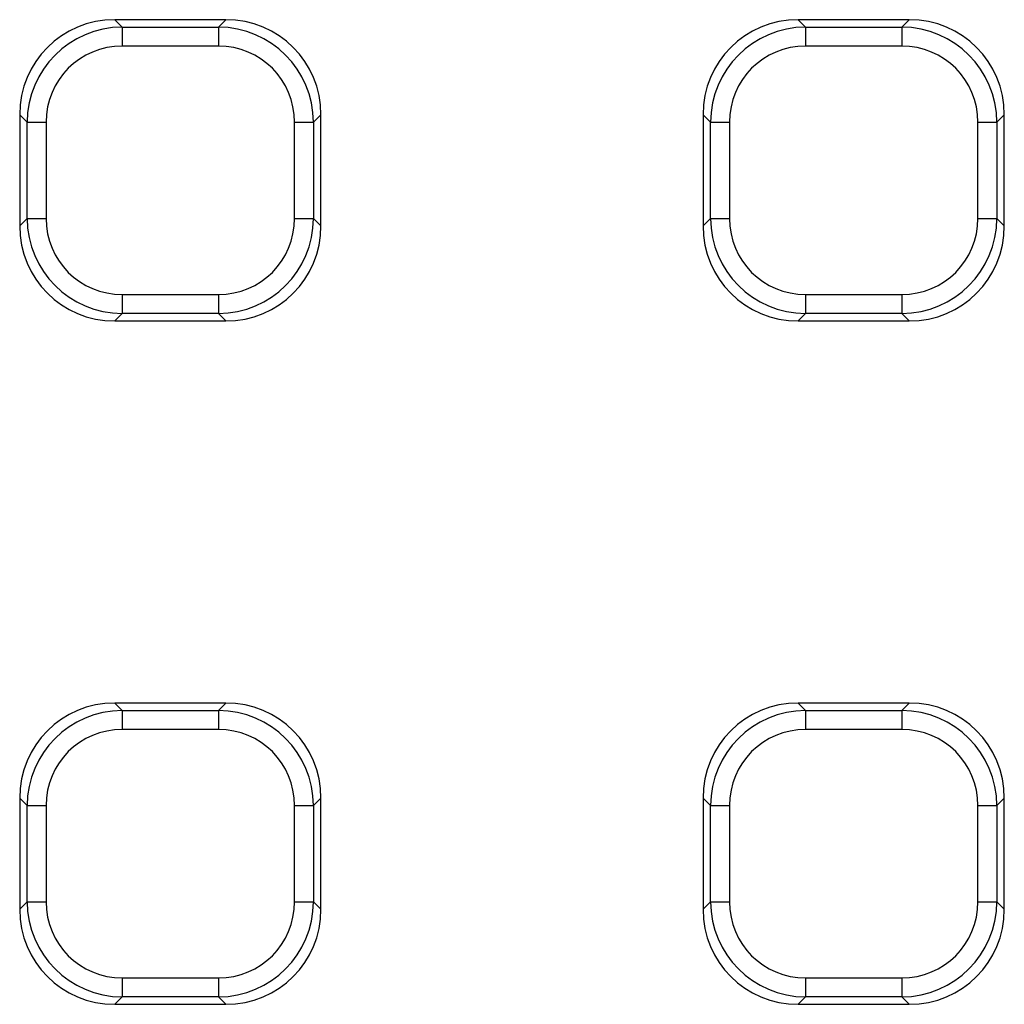
# Model space of a CAD drawing. Units: millimetres. Extents: x 80 to 1660, y 4 to 1164.
# Drawn here: x 506 to 557, y 793 to 844 of the extents above; entities that cross this region are included whole.
import ezdxf

# ---------------------------------------------------------------- set-up
doc = ezdxf.new("R2010")
doc.units = ezdxf.units.MM
doc.header["$LTSCALE"] = 4
doc.linetypes.add('SLD-Solid', pattern=[0])

msp = doc.modelspace()

# ---------------------------------------------------------------- linework, layer by layer
at = {"color": 7, "linetype": 'SLD-Solid', "lineweight": 25}
for p, q in [((510.776, 843.765), (511.159, 843.382)), ((516.528, 843.765), (510.776, 843.765)), ((511.159, 843.382), (511.159, 842.397)), ((511.159, 843.382), (516.145, 843.382)), ((516.145, 843.382), (516.528, 843.765)), ((516.145, 843.382), (516.145, 842.397)), ((546.166, 843.765), (546.549, 843.382)), ((551.918, 843.765), (546.166, 843.765)), ((546.549, 843.382), (546.549, 842.397)), ((546.549, 843.382), (551.535, 843.382)), ((551.535, 843.382), (551.918, 843.765)), ((551.535, 843.382), (551.535, 842.397)), ((516.145, 842.397), (511.159, 842.397)), ((551.535, 842.397), (546.549, 842.397)), ((506.235, 838.458), (505.852, 838.841)), ((505.852, 838.841), (505.852, 833.089)), ((521.452, 838.841), (521.069, 838.458)), ((521.452, 833.089), (521.452, 838.841)), ((541.625, 838.458), (541.242, 838.841)), ((541.242, 838.841), (541.242, 833.089)), ((556.842, 838.841), (556.459, 838.458)), ((556.842, 833.089), (556.842, 838.841)), ((506.235, 833.472), (506.235, 838.458)), ((506.235, 838.458), (507.22, 838.458)), ((507.22, 838.458), (507.22, 833.472)), ((520.084, 833.472), (520.084, 838.458)), ((520.084, 838.458), (521.069, 838.458)), ((521.069, 838.458), (521.069, 833.472)), ((541.625, 838.458), (542.61, 838.458)), ((541.625, 833.472), (541.625, 838.458)), ((542.61, 838.458), (542.61, 833.472)), ((555.474, 833.472), (555.474, 838.458)), ((555.474, 838.458), (556.459, 838.458)), ((556.459, 838.458), (556.459, 833.472)), ((505.852, 833.089), (506.235, 833.472)), ((506.235, 833.472), (507.22, 833.472)), ((520.084, 833.472), (521.069, 833.472)), ((521.069, 833.472), (521.452, 833.089)), ((541.242, 833.089), (541.625, 833.472)), ((541.625, 833.472), (542.61, 833.472)), ((555.474, 833.472), (556.459, 833.472)), ((556.459, 833.472), (556.842, 833.089)), ((511.159, 829.533), (516.145, 829.533)), ((511.159, 829.533), (511.159, 828.548)), ((516.145, 829.533), (516.145, 828.548)), ((546.549, 829.533), (546.549, 828.548)), ((546.549, 829.533), (551.535, 829.533)), ((551.535, 829.533), (551.535, 828.548)), ((511.159, 828.548), (510.776, 828.165)), ((510.776, 828.165), (516.528, 828.165)), ((516.145, 828.548), (511.159, 828.548)), ((516.528, 828.165), (516.145, 828.548)), ((546.549, 828.548), (546.166, 828.165)), ((546.166, 828.165), (551.918, 828.165)), ((551.535, 828.548), (546.549, 828.548)), ((551.918, 828.165), (551.535, 828.548)), ((510.776, 808.375), (511.159, 807.991)), ((516.528, 808.375), (510.776, 808.375)), ((516.145, 807.991), (516.528, 808.375)), ((546.166, 808.375), (546.549, 807.991)), ((551.918, 808.375), (546.166, 808.375)), ((551.535, 807.991), (551.918, 808.375)), ((511.159, 807.991), (516.145, 807.991)), ((511.159, 807.991), (511.159, 807.007)), ((516.145, 807.991), (516.145, 807.007)), ((546.549, 807.991), (546.549, 807.007)), ((546.549, 807.991), (551.535, 807.991)), ((551.535, 807.991), (551.535, 807.007)), ((516.145, 807.007), (511.159, 807.007)), ((551.535, 807.007), (546.549, 807.007)), ((506.235, 803.067), (505.852, 803.451)), ((505.852, 803.451), (505.852, 797.699)), ((521.452, 803.451), (521.069, 803.067)), ((521.452, 797.699), (521.452, 803.451)), ((541.625, 803.067), (541.242, 803.451)), ((541.242, 803.451), (541.242, 797.699)), ((556.842, 803.451), (556.459, 803.067)), ((556.842, 797.699), (556.842, 803.451)), ((506.235, 798.082), (506.235, 803.067)), ((506.235, 803.067), (507.22, 803.067)), ((507.22, 803.067), (507.22, 798.082)), ((520.084, 798.082), (520.084, 803.067)), ((520.084, 803.067), (521.069, 803.067)), ((521.069, 803.067), (521.069, 798.082)), ((541.625, 798.082), (541.625, 803.067)), ((541.625, 803.067), (542.61, 803.067)), ((542.61, 803.067), (542.61, 798.082)), ((555.474, 798.082), (555.474, 803.067)), ((555.474, 803.067), (556.459, 803.067)), ((556.459, 803.067), (556.459, 798.082)), ((505.852, 797.699), (506.235, 798.082)), ((506.235, 798.082), (507.22, 798.082)), ((520.084, 798.082), (521.069, 798.082)), ((521.069, 798.082), (521.452, 797.699)), ((541.242, 797.699), (541.625, 798.082)), ((541.625, 798.082), (542.61, 798.082)), ((555.474, 798.082), (556.459, 798.082)), ((556.459, 798.082), (556.842, 797.699)), ((511.159, 794.143), (516.145, 794.143)), ((511.159, 794.143), (511.159, 793.158)), ((516.145, 794.143), (516.145, 793.158)), ((546.549, 794.143), (546.549, 793.158)), ((546.549, 794.143), (551.535, 794.143)), ((551.535, 794.143), (551.535, 793.158)), ((511.159, 793.158), (510.776, 792.775)), ((516.145, 793.158), (511.159, 793.158)), ((516.528, 792.775), (516.145, 793.158)), ((546.549, 793.158), (546.166, 792.775)), ((551.535, 793.158), (546.549, 793.158)), ((551.918, 792.775), (551.535, 793.158)), ((510.776, 792.775), (516.528, 792.775)), ((546.166, 792.775), (551.918, 792.775))]:
    msp.add_line(p, q, dxfattribs=at)
for centre, major_axis, ratio, start_param, end_param in [((510.929, 838.688), (3.644, -3.644), 0.970288, 2.371274, 3.911912), ((511.282, 838.335), (3.601, -3.601), 0.981783, 2.371274, 3.911912), ((516.022, 838.335), (3.601, 3.601), 0.981783, 5.512866, 7.053504), ((516.375, 838.688), (-3.644, -3.644), 0.970288, 2.371274, 3.911912), ((546.319, 838.688), (3.644, -3.644), 0.970288, 2.371274, 3.911912), ((546.672, 838.335), (3.601, -3.601), 0.981783, 2.371274, 3.911912), ((551.412, 838.335), (3.601, 3.601), 0.981783, 5.512866, 7.053504), ((551.765, 838.688), (-3.644, -3.644), 0.970288, 2.371274, 3.911912), ((511.282, 838.335), (2.915, -2.915), 0.970288, 2.371274, 3.911912), ((516.022, 838.335), (-2.915, -2.915), 0.970288, 2.371274, 3.911912), ((546.672, 838.335), (2.915, -2.915), 0.970288, 2.371274, 3.911912), ((551.412, 838.335), (-2.915, -2.915), 0.970288, 2.371274, 3.911912), ((511.282, 833.595), (3.601, 3.601), 0.981783, 2.371274, 3.911912), ((511.282, 833.595), (2.915, 2.915), 0.970288, 2.371274, 3.911912), ((516.022, 833.595), (-2.915, 2.915), 0.970288, 2.371274, 3.911912), ((516.022, 833.595), (3.601, -3.601), 0.981783, 5.512866, 7.053504), ((546.672, 833.595), (3.601, 3.601), 0.981783, 2.371274, 3.911912), ((546.672, 833.595), (2.915, 2.915), 0.970288, 2.371274, 3.911912), ((551.412, 833.595), (-2.915, 2.915), 0.970288, 2.371274, 3.911912), ((551.412, 833.595), (3.601, -3.601), 0.981783, 5.512866, 7.053504), ((510.929, 833.242), (3.644, 3.644), 0.970288, 2.371274, 3.911912), ((516.375, 833.242), (-3.644, 3.644), 0.970288, 2.371274, 3.911912), ((546.319, 833.242), (3.644, 3.644), 0.970288, 2.371274, 3.911912), ((551.765, 833.242), (-3.644, 3.644), 0.970288, 2.371274, 3.911912), ((510.929, 803.298), (3.644, -3.644), 0.970288, 2.371274, 3.911912), ((516.375, 803.298), (-3.644, -3.644), 0.970288, 2.371274, 3.911912), ((546.319, 803.298), (3.644, -3.644), 0.970288, 2.371274, 3.911912), ((551.765, 803.298), (-3.644, -3.644), 0.970288, 2.371274, 3.911912), ((511.282, 802.945), (3.601, -3.601), 0.981783, 2.371274, 3.911912), ((516.022, 802.945), (3.601, 3.601), 0.981783, 5.512866, 7.053504), ((546.672, 802.945), (3.601, -3.601), 0.981783, 2.371274, 3.911912), ((551.412, 802.945), (3.601, 3.601), 0.981783, 5.512866, 7.053504), ((511.282, 802.945), (2.915, -2.915), 0.970288, 2.371274, 3.911912), ((516.022, 802.945), (-2.915, -2.915), 0.970288, 2.371274, 3.911912), ((546.672, 802.945), (2.915, -2.915), 0.970288, 2.371274, 3.911912), ((551.412, 802.945), (-2.915, -2.915), 0.970288, 2.371274, 3.911912), ((511.282, 798.205), (3.601, 3.601), 0.981783, 2.371274, 3.911912), ((511.282, 798.205), (2.915, 2.915), 0.970288, 2.371274, 3.911912), ((516.022, 798.205), (-2.915, 2.915), 0.970288, 2.371274, 3.911912), ((516.022, 798.205), (3.601, -3.601), 0.981783, 5.512866, 7.053504), ((546.672, 798.205), (3.601, 3.601), 0.981783, 2.371274, 3.911912), ((546.672, 798.205), (2.915, 2.915), 0.970288, 2.371274, 3.911912), ((551.412, 798.205), (-2.915, 2.915), 0.970288, 2.371274, 3.911912), ((551.412, 798.205), (3.601, -3.601), 0.981783, 5.512866, 7.053504), ((510.929, 797.852), (3.644, 3.644), 0.970288, 2.371274, 3.911912), ((516.375, 797.852), (-3.644, 3.644), 0.970288, 2.371274, 3.911912), ((546.319, 797.852), (3.644, 3.644), 0.970288, 2.371274, 3.911912), ((551.765, 797.852), (-3.644, 3.644), 0.970288, 2.371274, 3.911912)]:
    msp.add_ellipse(centre, major_axis=major_axis, ratio=ratio, start_param=start_param, end_param=end_param, dxfattribs=at)

doc.saveas('drawing.dxf')
